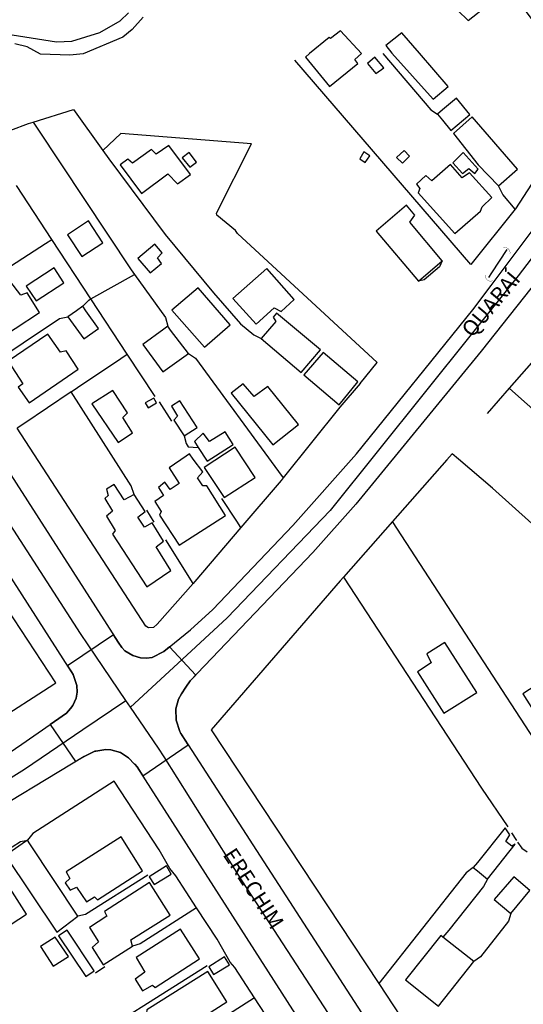
# Model space of a CAD drawing. Units: millimetres. Extents: x 178306 to 180721, y 1668731 to 1671507.
# Drawn here: x 178877 to 178958, y 1670243 to 1670401 of the extents above; entities that cross this region are included whole.
import ezdxf
from ezdxf.enums import TextEntityAlignment as Align

# ---------------------------------------------------------------- set-up
doc = ezdxf.new("R2010")
doc.units = ezdxf.units.MM
doc.header["$MEASUREMENT"] = 0
for name, color, linetype in [('V-ARROIO', 144, 'Continuous'), ('V-BUEIRO', 5, 'Continuous'), ('V-CRUZAMENTO', 1, 'Continuous'), ('V-EDIFICACAO', 2, 'Continuous'), ('V-EIXO_DE_LOGRADOURO', 3, 'Continuous'), ('V-LOTE', 1, 'Continuous'), ('V-NOME_DOS_LOGRADOUROS', 7, 'Continuous'), ('V-QUADRA', 2, 'Continuous'), ('V-TESTADA', 5, 'Continuous'), ('V-VALETA', 6, 'Continuous')]:
    doc.layers.add(name, color=color, linetype=linetype)

# ---------------------------------------------------------------- blocks, each defined once
blk = doc.blocks.new('305')
at = {"color": 0, "linetype": 'ByBlock', "lineweight": -2, "const_width": 0.05}
blk.add_lwpolyline([(0.73, 0.39, 0.60863), (-0.73, 0.38)], format="xyb", dxfattribs=at)

msp = doc.modelspace()

# ---------------------------------------------------------------- linework, layer by layer
at = {"layer": 'V-ARROIO'}
for points in [[(178873.43, 1670398.77), (178882.66, 1670397.32), (178885.14, 1670397.42), (178889.63, 1670398.81), (178892.92, 1670400.65), (178894.24, 1670401.96)], [(178896.61, 1670401.28), (178894.8, 1670399.28), (178893.31, 1670398.04), (178886.96, 1670395.35), (178884.83, 1670395.17), (178880.1, 1670395.34), (178877.94, 1670396.5), (178875.98, 1670396.99)]]:
    msp.add_lwpolyline(points, dxfattribs=at)
at = {"layer": 'V-CRUZAMENTO'}
msp.add_lwpolyline([(178895.23, 1670281.21), (178895.23, 1670281.21), (178895.62, 1670280.78), (178896.523, 1670279.372), (178903.844, 1670284.34), (178902.6, 1670286.26), (178902.6, 1670286.26), (178902.47, 1670286.46), (178901.88, 1670288.3), (178901.82, 1670290.14), (178902.28, 1670291.66), (178902.73, 1670292.55), (178903.45, 1670293.6), (178903.45, 1670293.6), (178904.15, 1670294.61), (178905.036, 1670295.539), (178900.849, 1670300.073), (178899.93, 1670299.32), (178899.9, 1670299.31), (178899.9, 1670299.31), (178898.05, 1670298.38), (178897.13, 1670298.28), (178896.17, 1670298.33), (178894.91, 1670298.68), (178893.62, 1670299.46), (178893.15, 1670299.96), (178892.58, 1670300.84), (178892.58, 1670300.84), (178891.811, 1670302.037), (178884.445, 1670297.019), (178885.06, 1670296.06), (178885.06, 1670296.06), (178885.32, 1670295.65), (178885.95, 1670293.87), (178885.97, 1670292.78), (178885.8, 1670291.85), (178885.29, 1670290.64), (178884.9, 1670290.19), (178884.27, 1670289.45), (178881.637, 1670287.622), (178885.699, 1670281.633), (178887.1, 1670282.48), (178888.81, 1670283.3), (178888.96, 1670283.33), (178888.96, 1670283.33), (178890.59, 1670283.59), (178891.4, 1670283.51), (178892.93, 1670283.09), (178894.26, 1670282.25), (178895.21, 1670281.23)], close=True, dxfattribs=at)
at = {"layer": 'V-EDIFICACAO'}
for points in [[(178931.66, 1670395.44), (178928.31, 1670399.09), (178926.69, 1670397.82), (178926.5, 1670397.98), (178923.34, 1670395.42), (178922.67, 1670394.82), (178926.53, 1670390.13), (178931.09, 1670393.82), (178930.6, 1670394.45), (178931.66, 1670395.44)], [(178941.03, 1670395.45), (178938.16, 1670398.74), (178935.59, 1670396.7), (178936.54, 1670395.45), (178943.2, 1670388.11), (178945.61, 1670390.13), (178941.03, 1670395.45)], [(178933.8, 1670394.84), (178932.65, 1670393.84), (178933.97, 1670392.2), (178935.26, 1670393.14), (178933.8, 1670394.84)], [(178943.9, 1670385.7), (178944.7, 1670384.72), (178946.05, 1670383.06), (178949.09, 1670385.62), (178946.95, 1670388.26), (178944.7, 1670386.37), (178943.9, 1670385.7)], [(178949.45, 1670385.22), (178946.45, 1670382.55), (178950.44, 1670377.52), (178953.69, 1670374.18), (178956.73, 1670376.85), (178949.45, 1670385.22)], [(178894.89, 1670377.79), (178894.13, 1670378.45), (178892.89, 1670377.52), (178896.34, 1670372.94), (178900.58, 1670376.09), (178902.09, 1670374.47), (178904.18, 1670376), (178900.7, 1670380.66), (178898.68, 1670379.23), (178897.94, 1670380.02), (178894.89, 1670377.79)], [(178903.97, 1670379.54), (178902.85, 1670378.66), (178904.1, 1670377.15), (178905.17, 1670377.95), (178903.97, 1670379.54)], [(178932.08, 1670379.64), (178931.41, 1670378.52), (178932.25, 1670377.92), (178933.03, 1670378.96), (178932.08, 1670379.64)], [(178937.32, 1670378.73), (178938.29, 1670377.79), (178939.38, 1670378.95), (178938.54, 1670379.86), (178937.32, 1670378.73)], [(178948.03, 1670379.49), (178946.36, 1670377.86), (178947.92, 1670376.16), (178948.92, 1670376.95), (178949.88, 1670376.16), (178950.43, 1670376.86), (178948.03, 1670379.49)], [(178942.96, 1670374.98), (178942.01, 1670375.8), (178940.51, 1670374.44), (178941.04, 1670373.73), (178940.8, 1670373.03), (178946.69, 1670366.52), (178950.79, 1670370.09), (178951.08, 1670370.81), (178952.64, 1670372.29), (178949.02, 1670376.26), (178947.86, 1670375.46), (178945.96, 1670377.59), (178942.96, 1670374.98)], [(178934.03, 1670366.88), (178940.85, 1670358.85), (178944.65, 1670362.13), (178939.46, 1670368.32), (178940.28, 1670369.45), (178938.9, 1670371.04), (178934.03, 1670366.88)], [(178884.42, 1670366.28), (178886.75, 1670362.78), (178890.13, 1670365.01), (178887.8, 1670368.55), (178884.42, 1670366.28)], [(178895.73, 1670362.5), (178897.7, 1670360.19), (178899.52, 1670361.66), (178898.89, 1670362.61), (178899.65, 1670363.37), (178898.47, 1670364.78), (178895.73, 1670362.5)], [(178877.78, 1670358.02), (178879.37, 1670355.66), (178883.84, 1670358.55), (178882.28, 1670360.98), (178877.78, 1670358.02)], [(178911, 1670356.06), (178914.73, 1670351.92), (178917.67, 1670354.53), (178918.77, 1670353.96), (178920.86, 1670355.87), (178916.45, 1670360.85), (178911, 1670356.06)], [(178875.16, 1670358.87), (178868.77, 1670354.63), (178870.71, 1670351.65), (178870.46, 1670351.04), (178872.04, 1670348.67), (178879.94, 1670353.81), (178877.96, 1670356.96), (178876.93, 1670356.58), (178875.16, 1670358.87)], [(178901.19, 1670354.17), (178906.43, 1670348.21), (178910.57, 1670351.84), (178905.45, 1670357.79), (178901.19, 1670354.17)], [(178886.88, 1670354.81), (178885.88, 1670354.1), (178884.49, 1670353.11), (178887.05, 1670349.56), (178889.43, 1670351.21), (178887.38, 1670354.1), (178886.88, 1670354.81)], [(178918.02, 1670353.7), (178917.48, 1670353.06), (178917.89, 1670352.38), (178915.56, 1670349.65), (178922.01, 1670344.16), (178925.1, 1670347.78), (178918.02, 1670353.7)], [(178900.55, 1670351.59), (178899.89, 1670351.11), (178896.56, 1670348.68), (178899.76, 1670344.25), (178903.9, 1670347.2), (178901.01, 1670350.99), (178900.55, 1670351.59)], [(178874.9, 1670345.99), (178877.26, 1670342.35), (178876.5, 1670341.79), (178878.26, 1670339.27), (178886.17, 1670344.7), (178884.22, 1670347.63), (178883.28, 1670347.44), (178881.25, 1670350.31), (178874.9, 1670345.99)], [(178925.5, 1670347.37), (178922.4, 1670343.77), (178928.11, 1670338.95), (178931.08, 1670342.65), (178925.5, 1670347.37)], [(178891.7, 1670341.29), (178888.35, 1670339.14), (178892.57, 1670332.91), (178894.86, 1670334.47), (178893.3, 1670336.92), (178894.06, 1670337.66), (178891.7, 1670341.29)], [(178916.61, 1670341.91), (178914.44, 1670340.33), (178912.65, 1670342.33), (178910.74, 1670340.86), (178917.42, 1670332.53), (178921.53, 1670335.82), (178916.61, 1670341.91)], [(178896.89, 1670339.28), (178897.39, 1670338.47), (178898.75, 1670339.3), (178898.31, 1670340.06), (178896.89, 1670339.28)], [(178902.51, 1670339.61), (178901.16, 1670338.74), (178902.11, 1670337.17), (178901.54, 1670336.53), (178903.2, 1670333.97), (178905.27, 1670335.35), (178902.51, 1670339.61)], [(178905.44, 1670332.13), (178906.89, 1670329.91), (178911.08, 1670332.6), (178909.77, 1670334.63), (178907.23, 1670333.08), (178906.25, 1670334.41), (178904.83, 1670333.06), (178905.44, 1670332.13)], [(178906.37, 1670328.91), (178909.62, 1670324.1), (178914.6, 1670327.3), (178911.4, 1670332.16), (178906.37, 1670328.91)], [(178904.03, 1670331.093), (178903.5, 1670330.7), (178900.78, 1670328.86), (178902.36, 1670326.33), (178900.92, 1670325.34), (178900.08, 1670326.52), (178899.08, 1670325.7), (178899.84, 1670324.39), (178898.48, 1670323.45), (178899.49, 1670321.81), (178899.19, 1670321.25), (178902.38, 1670316.4), (178909.84, 1670321.18), (178906.8, 1670325.94), (178906.17, 1670325.95), (178905.31, 1670327.26), (178906.2, 1670328.18), (178904.64, 1670330.22), (178904.03, 1670331.093)], [(178893.53, 1670323.68), (178891.91, 1670326.17), (178890.68, 1670325.43), (178890.99, 1670324.42), (178890.43, 1670323.94), (178891.66, 1670321.88), (178890.68, 1670321.07), (178892.11, 1670318.78), (178891.67, 1670318.19), (178897.18, 1670309.73), (178901.05, 1670312.36), (178898.7, 1670316.16), (178899.87, 1670317.07), (178898.04, 1670320), (178896.8, 1670319.31), (178895.73, 1670320.93), (178896.9, 1670321.81), (178895.13, 1670324.56), (178893.53, 1670323.68)], [(178945.08, 1670300.8), (178942.16, 1670298.94), (178942.9, 1670297.53), (178940.7, 1670296.04), (178944.92, 1670289.44), (178950.21, 1670292.76), (178945.08, 1670300.8)], [(178960.66, 1670294.51), (178957.6, 1670292.54), (178962.22, 1670285.25), (178961.34, 1670284.42), (178962.41, 1670282.6), (178961.98, 1670282), (178965.37, 1670276.95), (178969.02, 1670281.44), (178960.66, 1670294.51)], [(178949.65, 1670264.61), (178950.31, 1670264.07), (178951.91, 1670262.77), (178956.38, 1670268.38), (178955.83, 1670268.07), (178954.88, 1670268.82), (178955.51, 1670269.85), (178954.75, 1670271), (178950.31, 1670265.44), (178949.65, 1670264.61)], [(178878, 1670269.02), (178877.17, 1670268.44), (178874.49, 1670266.58), (178882.74, 1670254.24), (178886.1, 1670256.79), (178878.38, 1670268.44), (178878, 1670269.02)], [(178884.2, 1670263.91), (178884.83, 1670262.84), (178884.07, 1670262.18), (178884.86, 1670260.98), (178885.9, 1670261.47), (178887.49, 1670259.13), (178888.77, 1670259.92), (178889.27, 1670259.42), (178896.49, 1670264.07), (178893.04, 1670269.56), (178884.2, 1670263.91)], [(178897.58, 1670263.14), (178898.36, 1670261.92), (178901.08, 1670263.58), (178900.32, 1670264.87), (178897.58, 1670263.14)], [(178864.46, 1670256.09), (178865.26, 1670254.83), (178869.45, 1670248.24), (178874.15, 1670251.17), (178872.72, 1670253.81), (178877.86, 1670257.13), (178874.48, 1670262.44), (178865.26, 1670256.6), (178864.46, 1670256.09)], [(178890.39, 1670257.54), (178890.75, 1670256.78), (178887.97, 1670255), (178889.43, 1670252.68), (178888.38, 1670251.75), (178890.17, 1670248.97), (178894.87, 1670251.98), (178894.61, 1670252.99), (178900.93, 1670256.97), (178897.59, 1670262.19), (178890.39, 1670257.54)], [(178956.16, 1670263.12), (178953.03, 1670259.46), (178955.71, 1670257.25), (178958.74, 1670260.95), (178956.16, 1670263.12)], [(178884.37, 1670254.58), (178882.98, 1670253.67), (178887.37, 1670247.12), (178888.69, 1670248), (178884.37, 1670254.58)], [(178895.47, 1670250.16), (178896.87, 1670247.83), (178895.31, 1670246.69), (178896.5, 1670244.82), (178898.09, 1670245.74), (178898.51, 1670245.36), (178905.62, 1670249.97), (178902.59, 1670254.74), (178895.47, 1670250.16)], [(178882.45, 1670253.43), (178880.11, 1670251.93), (178882.15, 1670248.78), (178884.57, 1670250.35), (178882.45, 1670253.43)], [(178944.77, 1670253.42), (178944.43, 1670253.69), (178938.75, 1670246.55), (178944.08, 1670242.36), (178949.73, 1670249.5), (178944.77, 1670253.42)], [(178907.13, 1670248.67), (178907.91, 1670247.41), (178910.48, 1670248.98), (178909.65, 1670250.27), (178907.13, 1670248.67)], [(178897.17, 1670241.74), (178897.12, 1670241.21), (178896.46, 1670240.74), (178898.92, 1670236.93), (178899.56, 1670237.19), (178900.25, 1670236.77), (178910.03, 1670243.04), (178906.99, 1670247.94), (178897.17, 1670241.74)]]:
    msp.add_lwpolyline(points, close=True, dxfattribs=at)
at = {"layer": 'V-EIXO_DE_LOGRADOURO'}
for points in [[(178893.83, 1670291.48), (178889.01, 1670298.57), (178886.53, 1670302.21), (178834.47, 1670382.85), (178827.33, 1670395.24), (178790.09, 1670452.46), (178746.81, 1670518.32), (178743.96, 1670522.65), (178741.72, 1670525.96)], [(178971.42, 1670378.75), (178965.89, 1670371.52), (178956.87, 1670359.72), (178926.67, 1670322), (178910.1, 1670304.73), (178901.48, 1670296.77), (178894.57, 1670290.38)], [(178775.95, 1670213.31), (178778.56, 1670214.93), (178781.62, 1670217.11), (178790.53, 1670223.47), (178795.16, 1670227.07), (178811.22, 1670238.3), (178844.02, 1670259.6), (178877.5, 1670280.4), (178886.92, 1670286.79), (178893.83, 1670291.48)], [(178894.57, 1670290.38), (178893.83, 1670291.48)], [(178963.59, 1670184.58), (178958.6, 1670191.92), (178950.7, 1670203.53), (178938.08, 1670223.23), (178912.52, 1670262.47), (178899.99, 1670282.42), (178899.04, 1670283.82), (178894.57, 1670290.38)]]:
    msp.add_lwpolyline(points, dxfattribs=at)
at = {"layer": 'V-LOTE'}
for points in [[(178937.58, 1670409.5), (178943.83, 1670405.6), (178948.82, 1670400.7), (178955.34, 1670405.91), (178963.07, 1670395.5), (178966.93, 1670391.13)], [(178935.12, 1670395.44), (178942.85, 1670386.38), (178943.9, 1670385.7)], [(178956.39, 1670370.4), (178949.25, 1670361.53), (178920.96, 1670394.35)], [(178966.93, 1670391.13), (178968.51, 1670389.35), (178965.52, 1670384.48), (178956.42, 1670370.44), (178956.39, 1670370.4)], [(178878.9, 1670384.41), (178885.4, 1670386.41), (178890.11, 1670379.82)], [(178871.36, 1670381.6), (178872.43, 1670382.04), (178878.15, 1670384.18), (178878.9, 1670384.41)], [(178878.9, 1670384.41), (178879.56, 1670383.41), (178894.66, 1670360.66), (178895.19, 1670359.92)], [(178931.46, 1670342.38), (178934.21, 1670345.77), (178911.75, 1670366.48), (178911.41, 1670366.99), (178908.44, 1670369.42), (178908.38, 1670369.76), (178914, 1670380.93), (178893.02, 1670382.55), (178890.11, 1670379.82)], [(178890.11, 1670379.82), (178891.05, 1670378.51), (178900.14, 1670366.32), (178907.9, 1670356.98), (178912.26, 1670351.98), (178914.37, 1670350.24), (178915.56, 1670349.65)], [(178881.9, 1670365.56), (178876.21, 1670374.22)], [(178956.39, 1670370.4), (178954.42, 1670372.77), (178953.69, 1670374.18)], [(178864.15, 1670354.05), (178880.88, 1670364.9), (178881.9, 1670365.56)], [(178888.18, 1670356.02), (178881.9, 1670365.56)], [(178888.18, 1670356.02), (178895.19, 1670359.92)], [(178895.19, 1670359.92), (178900.17, 1670352.99), (178900.55, 1670351.59)], [(178886.88, 1670354.81), (178887.84, 1670355.79), (178888.15, 1670356), (178888.18, 1670356.02)], [(178894.03, 1670347.12), (178888.18, 1670356.02)], [(178870.4, 1670344.35), (178871.42, 1670345.02), (178883.15, 1670352.83), (178884.49, 1670353.11)], [(178961.79, 1670348.89), (178955.44, 1670341.63)], [(178885.03, 1670341.05), (178886.03, 1670341.73), (178893.02, 1670346.44), (178894.03, 1670347.12)], [(178898.51, 1670340.31), (178894.03, 1670347.12)], [(178903.9, 1670347.2), (178905.01, 1670346.48), (178918.34, 1670328.23), (178919.07, 1670327.23)], [(178885.03, 1670341.05), (178885.01, 1670341.08), (178877.39, 1670335.94), (178876.33, 1670335.22)], [(178895.13, 1670324.56), (178894.67, 1670325.94), (178885.03, 1670341.05)], [(178955.44, 1670341.63), (178951.89, 1670337.57)], [(178975.24, 1670324.1), (178956.45, 1670340.73), (178955.44, 1670341.63)], [(178899.14, 1670339.47), (178901.17, 1670336.33)], [(178928.22, 1670338.58), (178919.07, 1670327.23)], [(178904.61, 1670310.26), (178898.85, 1670303.71), (178898.24, 1670303.17), (178897.44, 1670303.14), (178897.01, 1670303.39), (178876.33, 1670335.22)], [(178903.2, 1670333.97), (178903.49, 1670332.77), (178903.85, 1670332.22), (178905.44, 1670332.13)], [(178962.2, 1670317.05), (178952.75, 1670325.56), (178947.25, 1670330.26), (178946.26, 1670331.11), (178945.39, 1670330.12), (178936.66, 1670320.23)], [(178919.07, 1670327.23), (178918.75, 1670326.83), (178912.3, 1670319.27)], [(178912.3, 1670319.27), (178911.64, 1670320.27), (178909.23, 1670323.94)], [(178872.39, 1670287.74), (178882.25, 1670294.1), (178882.53, 1670294.28), (178863.35, 1670323.43)], [(178898.36, 1670320.14), (178897.2, 1670322.03)], [(178912.3, 1670319.27), (178904.89, 1670310.58), (178904.61, 1670310.26)], [(178936.66, 1670320.23), (178928.78, 1670311.3)], [(178961.64, 1670281.85), (178936.66, 1670320.23)], [(178904.61, 1670310.26), (178900.22, 1670317.25)], [(178928.78, 1670311.3), (178928.26, 1670310.71), (178907.5, 1670286.75), (178934.46, 1670245.97)], [(178928.78, 1670311.3), (178950.97, 1670277.38), (178955.19, 1670271.17)], [(178905.18, 1670258.15), (178901.85, 1670263.26), (178900.89, 1670264.49), (178899.14, 1670267.48), (178891.92, 1670278.5), (178878.88, 1670270.09), (178878, 1670269.02)], [(178955.79, 1670270.21), (178956.6, 1670268.95)], [(178956.77, 1670268.72), (178957.43, 1670267.75), (178958.33, 1670267.13)], [(178949.65, 1670264.61), (178948.52, 1670263.77), (178934.46, 1670245.97)], [(178897.34, 1670263.4), (178887.33, 1670257.09), (178886.1, 1670256.79)], [(178951.91, 1670262.77), (178951.29, 1670261.56), (178945.7, 1670254.58), (178944.77, 1670253.42)], [(178905.18, 1670258.15), (178896.1, 1670252.38), (178894.87, 1670251.98)], [(178914.51, 1670243.67), (178911.34, 1670248.58), (178910.59, 1670249.41), (178908.46, 1670253.11), (178905.18, 1670258.15)], [(178955.71, 1670257.25), (178955.32, 1670256.01), (178950.81, 1670250.27), (178949.73, 1670249.5)], [(178884.67, 1670234.86), (178906.89, 1670248.88)], [(178890.41, 1670248.68), (178888.92, 1670247.65)], [(178934.46, 1670245.97), (178940.32, 1670237.11), (178942.67, 1670240.06)], [(178914.51, 1670243.67), (178889.6, 1670227.76), (178884.67, 1670234.86)], [(178918.91, 1670236.86), (178914.51, 1670243.67)]]:
    msp.add_lwpolyline(points, dxfattribs=at)
at = {"layer": 'V-QUADRA'}
for points in [[(178861.77, 1670273.98), (178877.1, 1670284.47), (178884.27, 1670289.45), (178884.9, 1670290.19), (178884.9, 1670290.19), (178885.29, 1670290.64), (178885.8, 1670291.85), (178885.97, 1670292.78), (178885.95, 1670293.87), (178885.32, 1670295.65), (178885.06, 1670296.06), (178885.06, 1670296.06), (178821.49, 1670395.23)], [(178831.94, 1670395.25), (178892.58, 1670300.84), (178892.58, 1670300.84), (178893.15, 1670299.96), (178893.62, 1670299.46), (178894.91, 1670298.68), (178896.17, 1670298.33), (178897.13, 1670298.28), (178898.05, 1670298.38), (178899.9, 1670299.31), (178899.9, 1670299.31), (178899.93, 1670299.32), (178904.21, 1670302.83), (178907.78, 1670306.1), (178920.62, 1670319.59), (178930.87, 1670331.12), (178949.55, 1670354.26), (178952.5, 1670358.16), (178952.5, 1670358.16), (178960.74, 1670369.05)], [(178961.15, 1670360.48), (178950.9, 1670347.6), (178930.79, 1670323.01), (178923.84, 1670315.26), (178904.15, 1670294.61), (178903.45, 1670293.6), (178903.45, 1670293.6), (178902.73, 1670292.55), (178902.28, 1670291.66), (178901.82, 1670290.14), (178901.88, 1670288.3), (178902.47, 1670286.46), (178902.6, 1670286.26), (178902.6, 1670286.26), (178902.66, 1670286.17), (178902.66, 1670286.17), (178939.26, 1670229.57)], [(178954.08, 1670189.59), (178895.62, 1670280.78), (178895.23, 1670281.21), (178895.23, 1670281.21), (178895.21, 1670281.23), (178895.21, 1670281.23), (178894.26, 1670282.25), (178892.93, 1670283.09), (178891.4, 1670283.51), (178890.59, 1670283.59), (178888.96, 1670283.33), (178888.96, 1670283.33), (178888.81, 1670283.3), (178887.1, 1670282.48), (178850.92, 1670260.61)]]:
    msp.add_lwpolyline(points, dxfattribs=at)
at = {"layer": 'V-TESTADA'}
for points in [[(178944.65, 1670362.13), (178944.23, 1670361.17), (178941.76, 1670359.04), (178940.85, 1670358.85)], [(178931.48, 1670342.41), (178928.22, 1670338.57)], [(178874.22, 1670267.11), (178876.88, 1670268.81), (178878, 1670269.02)]]:
    msp.add_lwpolyline(points, dxfattribs=at)
at = {"layer": 'V-VALETA'}
msp.add_lwpolyline([(178952.136, 1670359.438), (178952.61, 1670360.16), (178955.11, 1670363.94)], dxfattribs=at)

# ---------------------------------------------------------------- block references
at = {"layer": 'V-BUEIRO', "xscale": 0.999997945876327, "yscale": 0.999997945876327, "zscale": 0.999997945876327, "rotation": 317.0000000000001}
msp.add_blockref('305', (178954.73, 1670363.41), dxfattribs=at)
at = {"layer": 'V-BUEIRO', "rotation": 140}
msp.add_blockref('305', (178952.43, 1670359.67), dxfattribs=at)

# ---------------------------------------------------------------- texts
at = {"layer": 'V-NOME_DOS_LOGRADOUROS'}
for s, rotation, p in [('QUARAÍ', 50, (178950.07, 1670349.12)), ('ERECHIM', 303, (178908.65, 1670266.27))]:
    msp.add_text(s, height=2.5, rotation=rotation, dxfattribs=at).set_placement(p, align=Align.BOTTOM_LEFT)

doc.saveas('drawing.dxf')
